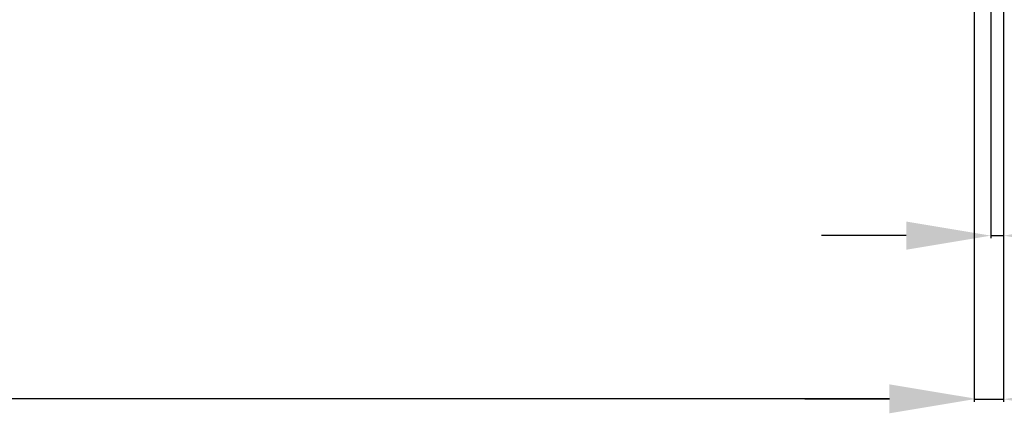
# Model space of a CAD drawing. Units: millimetres. Extents: x -3221 to 5220, y -3010 to 2395.
# Drawn here: x -433 to 32, y -1359 to -1173 of the extents above; entities that cross this region are included whole.
import ezdxf

# ---------------------------------------------------------------- set-up
doc = ezdxf.new("R2010")
doc.units = ezdxf.units.MM
doc.layers.add('centerline-Mittellinie', color=92, linetype='Continuous')
doc.layers.add('dimension-Bemassung_1_20', color=5, linetype='Continuous')
doc.styles.get("Standard").update_dxf_attribs({"font": 'arial.ttf'})
doc.styles.add('Text_50', font='arial.ttf', dxfattribs={"height": 20})
doc.dimstyles.new('Bemassung_1_20', dxfattribs={"dimtxt": 50, "dimasz": 40, "dimexe": 1.25, "dimexo": 0.625, "dimgap": 10, "dimtad": 1, "dimdec": 1, "dimtxsty": 'Text_50', "dimcen": 2.5, "dimadec": 0, "dimazin": 0, "dimtfac": 1, "dimtdec": 1, "dimtmove": 0, "dimatfit": 3, "dimfxl": 1, "dimarcsym": 0})

# ---------------------------------------------------------------- blocks, each defined once
blk = doc.blocks.new('*D46')
at = {"layer": 'Defpoints', "color": 0, "transparency": 16777216}
for p in [(-2986, -71), (18, -71), (18, -351.88)]:
    blk.add_point(p, dxfattribs=at)
at = {"layer": 'dimension-Bemassung_1_20', "color": 0, "lineweight": -2, "transparency": 16777216}
for p, q in [((-2986, -71.62), (-2986, -353.13)), ((18, -71.62), (18, -353.13)), ((-2946, -351.88), (-22, -351.88))]:
    blk.add_line(p, q, dxfattribs=at)
at = {"layer": 'dimension-Bemassung_1_20', "color": 0, "transparency": 16777216}
for points in [[(-2946, -345.22), (-2946, -358.55), (-2986, -351.88)], [(-22, -345.22), (-22, -358.55), (18, -351.88)]]:
    blk.add_solid(points, dxfattribs=at)
at = {"layer": 'dimension-Bemassung_1_20', "color": 0, "transparency": 16777216, "insert": (-1665.18, -316.88), "char_height": 50, "attachment_point": 5}
blk.add_mtext('LKmin=LVmin', dxfattribs=at)
blk = doc.blocks.new('*D48')
at = {"layer": 'Defpoints', "color": 0, "transparency": 16777216}
for p in [(32, -144.6), (18, -151.34), (32, -352.27)]:
    blk.add_point(p, dxfattribs=at)
at = {"layer": 'dimension-Bemassung_1_20', "color": 0, "lineweight": -2, "transparency": 16777216}
for p, q in [((32, -145.22), (32, -353.52)), ((18, -151.97), (18, -353.52)), ((-22, -352.27), (-62, -352.27)), ((18, -352.27), (32, -352.27)), ((72, -352.27), (198.67, -352.27))]:
    blk.add_line(p, q, dxfattribs=at)
at = {"layer": 'dimension-Bemassung_1_20', "color": 0, "transparency": 16777216}
for points in [[(-22, -345.6), (-22, -358.94), (18, -352.27)], [(72, -345.6), (72, -358.94), (32, -352.27)]]:
    blk.add_solid(points, dxfattribs=at)
at = {"layer": 'dimension-Bemassung_1_20', "color": 0, "transparency": 16777216, "insert": (155.33, -317.27), "char_height": 50, "attachment_point": 5}
blk.add_mtext('14', dxfattribs=at)
blk = doc.blocks.new('*D49')
at = {"layer": 'Defpoints', "color": 0, "transparency": 16777216}
for p in [(26, -66.73), (32, -144.6), (32, -274.89)]:
    blk.add_point(p, dxfattribs=at)
at = {"layer": 'dimension-Bemassung_1_20', "color": 0, "lineweight": -2, "transparency": 16777216}
for p, q in [((26, -67.35), (26, -276.14)), ((32, -145.22), (32, -276.14)), ((-14, -274.89), (-54, -274.89)), ((26, -274.89), (32, -274.89)), ((72, -274.89), (265.33, -274.89))]:
    blk.add_line(p, q, dxfattribs=at)
at = {"layer": 'dimension-Bemassung_1_20', "color": 0, "transparency": 16777216}
for points in [[(-14, -268.23), (-14, -281.56), (26, -274.89)], [(72, -268.23), (72, -281.56), (32, -274.89)]]:
    blk.add_solid(points, dxfattribs=at)
at = {"layer": 'dimension-Bemassung_1_20', "color": 0, "transparency": 16777216, "insert": (188.67, -239.89), "char_height": 50, "attachment_point": 5}
blk.add_mtext('6±6', dxfattribs=at)
blk = doc.blocks.new('GR_WD2201_LR12_TL_OF_EB3032')
at = {"layer": 'dimension-Bemassung_1_20'}
for base, p1, override, picture, middle in [((32, -274.89), (26, -66.73), {"dimgap": 10, "dimtxsty": 'Standard', "dimtol": 1, "dimlim": 0, "dimtp": 6, "dimtm": 6}, '*D49', (188.67, -274.89)), ((32, -352.27), (18, -151.34), {"dimtxsty": 'Standard'}, '*D48', (155.33, -352.27))]:
    dim = blk.add_linear_dim(base=base, p1=p1, p2=(32, -144.6), dimstyle='Bemassung_1_20', override=override, dxfattribs=at)
    dim.commit()
    dim.dimension.update_dxf_attribs({"geometry": picture, "text_midpoint": middle, "dimtype": 128})
dim = blk.add_linear_dim(base=(18, -351.88), p1=(-2986, -71), p2=(18, -71), text='LKmin=LVmin', dimstyle='Bemassung_1_20', override={"dimtxsty": 'Standard'}, dxfattribs=at)
dim.commit()
dim.dimension.update_dxf_attribs({"geometry": '*D46', "text_midpoint": (-1665.18, -351.88), "dimtype": 128})

msp = doc.modelspace()

# ---------------------------------------------------------------- block references
at = {"layer": 'centerline-Mittellinie'}
msp.add_blockref('GR_WD2201_LR12_TL_OF_EB3032', (0, -1000), dxfattribs=at)

doc.saveas('drawing.dxf')
